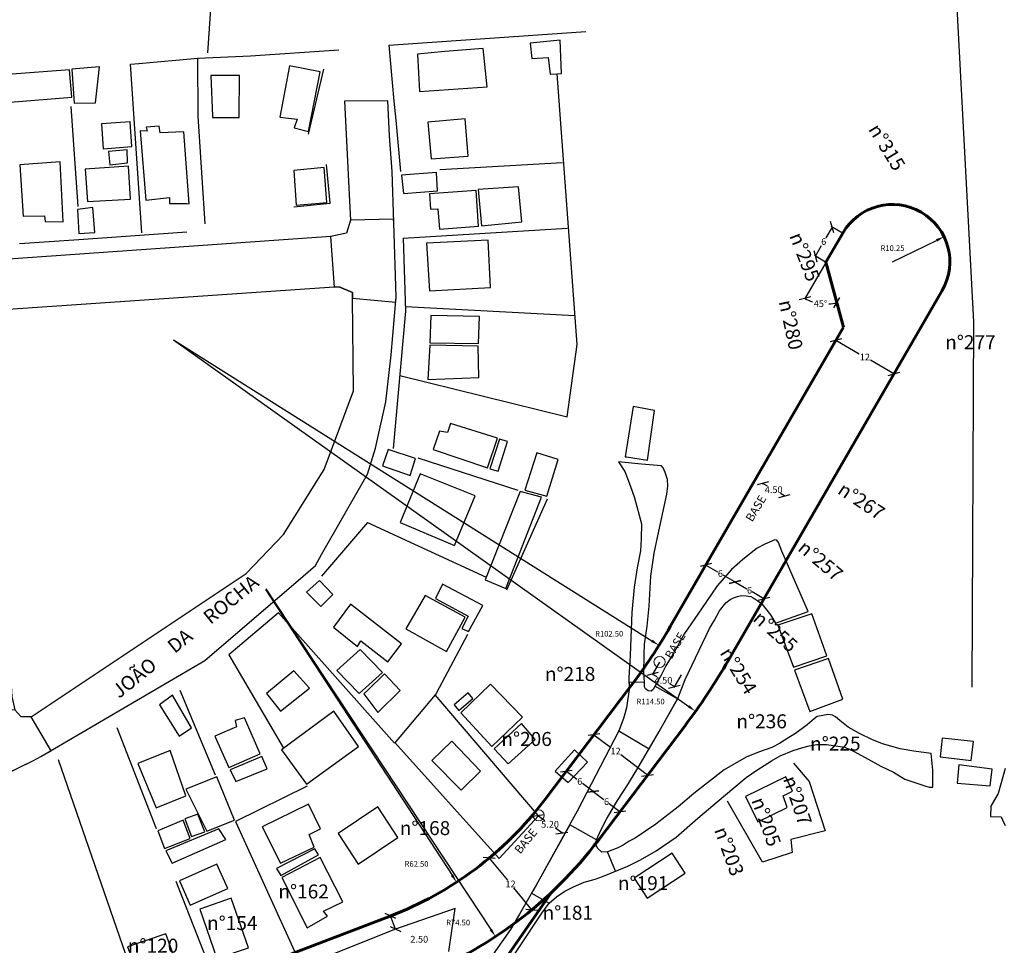
# Model space of a CAD drawing. Units: millimetres. Extents: x 185290 to 187948, y 1671167 to 1674333.
# Drawn here: x 185738 to 185914, y 1672855 to 1673020 of the extents above; entities that cross this region are included whole.
import ezdxf
from ezdxf.enums import TextEntityAlignment as Align

# ---------------------------------------------------------------- set-up
doc = ezdxf.new("R2010")
doc.units = ezdxf.units.MM
doc.header["$PDMODE"] = 2
doc.header["$PDSIZE"] = 4
doc.layers.get('Defpoints').update_dxf_attribs({"linetype": 'CONTINUOUS'})
doc.layers.add('Linhas de Cota', color=7, linetype='CONTINUOUS', lineweight=5)
doc.layers.add('Traçado_Viário', color=7, linetype='CONTINUOUS', lineweight=60)
for name, color, linetype in [('T-TEXTP', 7, 'CONTINUOUS'), ('V-CRUZAMENTO', 1, 'CONTINUOUS'), ('V-EDIFICACAO', 61, 'CONTINUOUS'), ('V-LOTE', 1, 'CONTINUOUS'), ('V-NOME_DOS_LOGRADOUROS', 7, 'CONTINUOUS'), ('V-QUADRA', 2, 'CONTINUOUS'), ('V-TESTADA', 210, 'CONTINUOUS')]:
    doc.layers.add(name, color=color, linetype=linetype)
doc.styles.get("Standard").update_dxf_attribs({"font": 'romans.shx'})
doc.styles.add('STANDART', font='ROMANT.SHX')
doc.dimstyles.get("Standard").update_dxf_attribs({"dimtxt": 0.18, "dimasz": 0.18, "dimexe": 0.18, "dimexo": 0.0625, "dimgap": 0.09, "dimtad": 0, "dimtih": 1, "dimtoh": 1, "dimdec": 3, "dimzin": 0, "dimdsep": 46, "dimtxsty": 'STANDART', "dimcen": 0.09, "dimaunit": 1, "dimadec": 0, "dimazin": 0, "dimtfac": 1, "dimtdec": 3, "dimtofl": 0, "dimtmove": 2, "dimatfit": 3, "dimfxl": 0, "dimtolj": 1, "dimtzin": 0, "dimarcsym": 0})

# ---------------------------------------------------------------- blocks, each defined once
blk = doc.blocks.new('_Oblique')
at = {"layer": 'T-TEXTP', "color": 0, "lineweight": -2}
blk.add_line((-0.5, -0.5), (0.5, 0.5), dxfattribs=at)
blk = doc.blocks.new('*D59')
at = {"layer": 'Defpoints', "color": 0}
for p in [(185804.54, 1672860.04), (185804.85, 1672860.16), (185805.75, 1672857.82)]:
    blk.add_point(p, dxfattribs=at)
at = {"layer": 'Linhas de Cota', "color": 0, "lineweight": -2}
for p, q in [((185804.8, 1672860.14), (185804.37, 1672859.97)), ((185805.43, 1672857.7), (185804.54, 1672860.04)), ((185805.69, 1672857.8), (185805.26, 1672857.64))]:
    blk.add_line(p, q, dxfattribs=at)
at = {"layer": 'Linhas de Cota', "color": 0, "lineweight": -2, "xscale": 1.5, "yscale": 1.5, "zscale": 1.5}
for p, rotation in [((185804.54, 1672860.04), 110.8917487505189), ((185805.43, 1672857.7), 290.8917487505188)]:
    blk.add_blockref('_Oblique', p, dxfattribs=dict(at, rotation=rotation))
at = {"layer": 'Linhas de Cota', "color": 0, "insert": (185809.68, 1672855.87), "char_height": 1.2, "attachment_point": 5, "style": 'STANDART'}
blk.add_mtext('\\A1;2.50', dxfattribs=at)
blk = doc.blocks.new('*D62')
at = {"layer": 'Defpoints', "color": 0}
for p in [(185852.61, 1672905.44), (185856.51, 1672903.18), (185855.26, 1672901.03)]:
    blk.add_point(p, dxfattribs=at)
at = {"layer": 'Linhas de Cota', "color": 0, "lineweight": -2}
for p, q in [((185852.58, 1672905.38), (185851.27, 1672903.12)), ((185851.36, 1672903.28), (185852.12, 1672902.84)), ((185856.48, 1672903.13), (185855.17, 1672900.87)), ((185855.26, 1672901.03), (185854.51, 1672901.46))]:
    blk.add_line(p, q, dxfattribs=at)
at = {"layer": 'Linhas de Cota', "color": 0, "lineweight": -2, "xscale": 1.5, "yscale": 1.5, "zscale": 1.5}
for p, rotation in [((185851.36, 1672903.28), 149.9822007543633), ((185855.26, 1672901.03), 329.9822007543633)]:
    blk.add_blockref('_Oblique', p, dxfattribs=dict(at, rotation=rotation))
at = {"layer": 'Linhas de Cota', "color": 0, "insert": (185853.31, 1672902.15), "char_height": 1.2, "attachment_point": 5, "style": 'STANDART'}
blk.add_mtext('\\A1;4.50', dxfattribs=at)
blk = doc.blocks.new('*D63')
at = {"layer": 'Defpoints', "color": 0}
for p in [(185830.96, 1672877.96), (185835.15, 1672874.88), (185835.15, 1672874.88)]:
    blk.add_point(p, dxfattribs=at)
at = {"layer": 'Linhas de Cota', "color": 0, "lineweight": -2}
for p, q in [((185830.96, 1672877.96), (185832.11, 1672877.11)), ((185831, 1672878.01), (185831.07, 1672878.1)), ((185835.15, 1672874.88), (185834, 1672875.73)), ((185835.19, 1672874.93), (185835.26, 1672875.03))]:
    blk.add_line(p, q, dxfattribs=at)
at = {"layer": 'Linhas de Cota', "color": 0, "lineweight": -2, "xscale": 1.5, "yscale": 1.5, "zscale": 1.5}
for p, rotation in [((185830.96, 1672877.96), 143.7492062262998), ((185835.15, 1672874.88), 323.7492062262998)]:
    blk.add_blockref('_Oblique', p, dxfattribs=dict(at, rotation=rotation))
at = {"layer": 'Linhas de Cota', "color": 0, "insert": (185833.05, 1672876.42), "char_height": 1.2, "attachment_point": 5, "style": 'STANDART'}
blk.add_mtext('\\A1;5.20', dxfattribs=at)
blk = doc.blocks.new('*D64')
at = {"layer": 'Defpoints', "color": 0}
for p in [(185871.1, 1672937.43), (185874.95, 1672935.11), (185874.99, 1672935.18)]:
    blk.add_point(p, dxfattribs=at)
at = {"layer": 'Linhas de Cota', "color": 0, "lineweight": -2}
for p, q in [((185871.07, 1672937.38), (185870.96, 1672937.2)), ((185871.05, 1672937.36), (185871.81, 1672936.92)), ((185874.95, 1672935.11), (185874.2, 1672935.54)), ((185874.96, 1672935.13), (185874.86, 1672934.95))]:
    blk.add_line(p, q, dxfattribs=at)
at = {"layer": 'Linhas de Cota', "color": 0, "lineweight": -2, "xscale": 1.5, "yscale": 1.5, "zscale": 1.5}
for p, rotation in [((185871.05, 1672937.36), 149.9822007565309), ((185874.95, 1672935.11), 329.982200756531)]:
    blk.add_blockref('_Oblique', p, dxfattribs=dict(at, rotation=rotation))
at = {"layer": 'Linhas de Cota', "color": 0, "insert": (185873, 1672936.23), "char_height": 1.2, "attachment_point": 5, "style": 'STANDART'}
blk.add_mtext('\\A1;4.50', dxfattribs=at)
blk = doc.blocks.new('*D65')
at = {"layer": 'Defpoints', "color": 0}
for p in [(185782.18, 1672918.4), (185816.35, 1672866.07)]:
    blk.add_point(p, dxfattribs=at)
at = {"layer": 'Linhas de Cota', "color": 0, "lineweight": -2}
blk.add_line((185782.18, 1672918.4), (185815.53, 1672867.33), dxfattribs=at)
at = {"layer": 'Linhas de Cota', "color": 0}
blk.add_solid([(185815.74, 1672867.46), (185815.32, 1672867.19), (185816.35, 1672866.07)], dxfattribs=at)
at = {"layer": 'Linhas de Cota', "color": 0, "insert": (185809.2, 1672869.33), "char_height": 1, "attachment_point": 5, "style": 'STANDART'}
blk.add_mtext('\\A1;R62.50', dxfattribs=at)
blk = doc.blocks.new('*D66')
at = {"layer": 'Defpoints', "color": 0}
for p in [(185782.27, 1672918.53), (185823.3, 1672856.34)]:
    blk.add_point(p, dxfattribs=at)
at = {"layer": 'Linhas de Cota', "color": 0, "lineweight": -2}
blk.add_line((185782.27, 1672918.53), (185822.48, 1672857.59), dxfattribs=at)
at = {"layer": 'Linhas de Cota', "color": 0}
blk.add_solid([(185822.68, 1672857.73), (185822.27, 1672857.46), (185823.3, 1672856.34)], dxfattribs=at)
at = {"layer": 'Linhas de Cota', "color": 0, "insert": (185816.63, 1672858.85), "char_height": 1, "attachment_point": 5, "style": 'STANDART'}
blk.add_mtext('\\A1;R74.50', dxfattribs=at)
blk = doc.blocks.new('*D67')
at = {"layer": 'Defpoints', "color": 0}
for p in [(185765.78, 1672963.03), (185852.51, 1672908.41)]:
    blk.add_point(p, dxfattribs=at)
at = {"layer": 'Linhas de Cota', "color": 0, "lineweight": -2}
blk.add_line((185765.78, 1672963.03), (185851.24, 1672909.21), dxfattribs=at)
at = {"layer": 'Linhas de Cota', "color": 0}
blk.add_solid([(185851.37, 1672909.42), (185851.11, 1672909), (185852.51, 1672908.41)], dxfattribs=at)
at = {"layer": 'Linhas de Cota', "color": 0, "insert": (185843.61, 1672910.49), "char_height": 1, "attachment_point": 5, "style": 'STANDART'}
blk.add_mtext('\\A1;R102.50', dxfattribs=at)
blk = doc.blocks.new('*D68')
at = {"layer": 'Defpoints', "color": 0}
for p in [(185765.78, 1672963.03), (185859.05, 1672896.62)]:
    blk.add_point(p, dxfattribs=at)
at = {"layer": 'Linhas de Cota', "color": 0, "lineweight": -2}
blk.add_line((185765.78, 1672963.03), (185857.83, 1672897.49), dxfattribs=at)
at = {"layer": 'Linhas de Cota', "color": 0}
blk.add_solid([(185857.97, 1672897.69), (185857.68, 1672897.29), (185859.05, 1672896.62)], dxfattribs=at)
at = {"layer": 'Linhas de Cota', "color": 0, "insert": (185851.01, 1672898.36), "char_height": 1, "attachment_point": 5, "style": 'STANDART'}
blk.add_mtext('\\A1;R114.50', dxfattribs=at)
blk = doc.blocks.new('*D69')
at = {"layer": 'Defpoints', "color": 0}
for p in [(185860.88, 1672922.75), (185866.08, 1672919.75), (185866.08, 1672919.75)]:
    blk.add_point(p, dxfattribs=at)
at = {"layer": 'Linhas de Cota', "color": 0, "lineweight": -2}
for p, q in [((185860.85, 1672922.7), (185860.79, 1672922.6)), ((185860.88, 1672922.75), (185862.99, 1672921.54)), ((185866.08, 1672919.75), (185863.97, 1672920.97)), ((185866.05, 1672919.7), (185865.99, 1672919.6))]:
    blk.add_line(p, q, dxfattribs=at)
at = {"layer": 'Linhas de Cota', "color": 0, "lineweight": -2, "xscale": 1.5, "yscale": 1.5, "zscale": 1.5}
for p, rotation in [((185860.88, 1672922.75), 149.9822007559177), ((185866.08, 1672919.75), 329.9822007559177)]:
    blk.add_blockref('_Oblique', p, dxfattribs=dict(at, rotation=rotation))
at = {"layer": 'Linhas de Cota', "color": 0, "insert": (185863.48, 1672921.25), "char_height": 1.2, "attachment_point": 5, "style": 'STANDART'}
blk.add_mtext('\\A1;6', dxfattribs=at)
blk = doc.blocks.new('*D70')
at = {"layer": 'Defpoints', "color": 0}
for p in [(185866.08, 1672919.75), (185871.27, 1672916.75), (185871.27, 1672916.75)]:
    blk.add_point(p, dxfattribs=at)
at = {"layer": 'Linhas de Cota', "color": 0, "lineweight": -2}
for p, q in [((185866.05, 1672919.7), (185865.99, 1672919.6)), ((185866.08, 1672919.75), (185868.19, 1672918.54)), ((185871.27, 1672916.75), (185869.17, 1672917.97)), ((185871.24, 1672916.7), (185871.18, 1672916.6))]:
    blk.add_line(p, q, dxfattribs=at)
at = {"layer": 'Linhas de Cota', "color": 0, "lineweight": -2, "xscale": 1.5, "yscale": 1.5, "zscale": 1.5}
for p, rotation in [((185866.08, 1672919.75), 149.9822007553402), ((185871.27, 1672916.75), 329.9822007553402)]:
    blk.add_blockref('_Oblique', p, dxfattribs=dict(at, rotation=rotation))
at = {"layer": 'Linhas de Cota', "color": 0, "insert": (185868.68, 1672918.25), "char_height": 1.2, "attachment_point": 5, "style": 'STANDART'}
blk.add_mtext('\\A1;6', dxfattribs=at)
blk = doc.blocks.new('*D71')
at = {"layer": 'Defpoints', "color": 0}
for p in [(185885.22, 1672964.88), (185895.61, 1672958.88), (185894.49, 1672956.94)]:
    blk.add_point(p, dxfattribs=at)
at = {"layer": 'Linhas de Cota', "color": 0, "lineweight": -2}
for p, q in [((185885.19, 1672964.83), (185884.01, 1672962.79)), ((185884.1, 1672962.94), (185888.3, 1672960.52)), ((185894.49, 1672956.94), (185890.3, 1672959.36)), ((185895.58, 1672958.83), (185894.4, 1672956.78))]:
    blk.add_line(p, q, dxfattribs=at)
at = {"layer": 'Linhas de Cota', "color": 0, "lineweight": -2, "xscale": 1.5, "yscale": 1.5, "zscale": 1.5}
for p, rotation in [((185884.1, 1672962.94), 149.9822007573136), ((185894.49, 1672956.94), 329.9822007573135)]:
    blk.add_blockref('_Oblique', p, dxfattribs=dict(at, rotation=rotation))
at = {"layer": 'Linhas de Cota', "color": 0, "insert": (185889.3, 1672959.94), "char_height": 1.2, "attachment_point": 5, "style": 'STANDART'}
blk.add_mtext('\\A1;12', dxfattribs=at)
blk = doc.blocks.new('*D72')
at = {"layer": 'Defpoints', "color": 0}
for p in [(185835.96, 1672885.9), (185840.74, 1672882.28), (185840.74, 1672882.28)]:
    blk.add_point(p, dxfattribs=at)
at = {"layer": 'Linhas de Cota', "color": 0, "lineweight": -2}
for p, q in [((185835.92, 1672885.85), (185835.85, 1672885.76)), ((185835.96, 1672885.9), (185837.86, 1672884.46)), ((185840.74, 1672882.28), (185838.84, 1672883.72)), ((185840.71, 1672882.23), (185840.63, 1672882.14))]:
    blk.add_line(p, q, dxfattribs=at)
at = {"layer": 'Linhas de Cota', "color": 0, "lineweight": -2, "xscale": 1.5, "yscale": 1.5, "zscale": 1.5}
for p, rotation in [((185835.96, 1672885.9), 142.9040005981196), ((185840.74, 1672882.28), 322.9040005981195)]:
    blk.add_blockref('_Oblique', p, dxfattribs=dict(at, rotation=rotation))
at = {"layer": 'Linhas de Cota', "color": 0, "insert": (185838.35, 1672884.09), "char_height": 1.2, "attachment_point": 5, "style": 'STANDART'}
blk.add_mtext('\\A1;6', dxfattribs=at)
blk = doc.blocks.new('*D73')
at = {"layer": 'Defpoints', "color": 0}
for p in [(185840.74, 1672882.28), (185845.53, 1672878.66), (185845.53, 1672878.66)]:
    blk.add_point(p, dxfattribs=at)
at = {"layer": 'Linhas de Cota', "color": 0, "lineweight": -2}
for p, q in [((185840.74, 1672882.28), (185842.65, 1672880.84)), ((185840.78, 1672882.33), (185840.85, 1672882.42)), ((185845.53, 1672878.66), (185843.63, 1672880.1)), ((185845.57, 1672878.71), (185845.64, 1672878.81))]:
    blk.add_line(p, q, dxfattribs=at)
at = {"layer": 'Linhas de Cota', "color": 0, "lineweight": -2, "xscale": 1.5, "yscale": 1.5, "zscale": 1.5}
for p, rotation in [((185840.74, 1672882.28), 142.9040006011635), ((185845.53, 1672878.66), 322.9040006011635)]:
    blk.add_blockref('_Oblique', p, dxfattribs=dict(at, rotation=rotation))
at = {"layer": 'Linhas de Cota', "color": 0, "insert": (185843.14, 1672880.47), "char_height": 1.2, "attachment_point": 5, "style": 'STANDART'}
blk.add_mtext('\\A1;6', dxfattribs=at)
blk = doc.blocks.new('*D74')
at = {"layer": 'Defpoints', "color": 0}
for p in [(185822.04, 1672870.27), (185829.65, 1672861.03), (185829.79, 1672861.15)]:
    blk.add_point(p, dxfattribs=at)
at = {"layer": 'Linhas de Cota', "color": 0, "lineweight": -2}
for p, q in [((185822.09, 1672870.31), (185822.32, 1672870.49)), ((185822.18, 1672870.38), (185825.42, 1672866.45)), ((185829.79, 1672861.15), (185826.55, 1672865.07)), ((185829.7, 1672861.07), (185829.93, 1672861.26))]:
    blk.add_line(p, q, dxfattribs=at)
at = {"layer": 'Linhas de Cota', "color": 0, "lineweight": -2, "xscale": 1.5, "yscale": 1.5, "zscale": 1.5}
for p, rotation in [((185822.18, 1672870.38), 129.4944711383068), ((185829.79, 1672861.15), 309.4944711383068)]:
    blk.add_blockref('_Oblique', p, dxfattribs=dict(at, rotation=rotation))
at = {"layer": 'Linhas de Cota', "color": 0, "insert": (185825.99, 1672865.76), "char_height": 1.2, "attachment_point": 5, "style": 'STANDART'}
blk.add_mtext('\\A1;12', dxfattribs=at)
blk = doc.blocks.new('*D75')
at = {"layer": 'Defpoints', "color": 0}
for p in [(185840.89, 1672892.43), (185850.46, 1672885.19), (185850.46, 1672885.19)]:
    blk.add_point(p, dxfattribs=at)
at = {"layer": 'Linhas de Cota', "color": 0, "lineweight": -2}
for p, q in [((185840.89, 1672892.43), (185843.85, 1672890.19)), ((185840.93, 1672892.48), (185841, 1672892.57)), ((185850.46, 1672885.19), (185845.67, 1672888.81)), ((185850.5, 1672885.24), (185850.57, 1672885.33))]:
    blk.add_line(p, q, dxfattribs=at)
at = {"layer": 'Linhas de Cota', "color": 0, "lineweight": -2, "xscale": 1.5, "yscale": 1.5, "zscale": 1.5}
for p, rotation in [((185840.89, 1672892.43), 142.9040005989224), ((185850.46, 1672885.19), 322.9040005989224)]:
    blk.add_blockref('_Oblique', p, dxfattribs=dict(at, rotation=rotation))
at = {"layer": 'Linhas de Cota', "color": 0, "insert": (185844.76, 1672889.5), "char_height": 1.2, "attachment_point": 5, "style": 'STANDART'}
blk.add_mtext('\\A1;12', dxfattribs=at)
blk = doc.blocks.new('*D76')
at = {"layer": 'Defpoints', "color": 0}
for p in [(185885.35, 1672982.09), (185882.35, 1672976.89), (185882.35, 1672976.89), (185880.41, 1672969.68), (185885.45, 1672965.28)]:
    blk.add_point(p, dxfattribs=at)
at = {"layer": 'Linhas de Cota', "color": 0, "lineweight": -2}
blk.add_line((185882.32, 1672976.84), (185878.52, 1672970.27), dxfattribs=at)
for start, end in [(239.9822, 250.9371), (273.7233, 284.9822)]:
    blk.add_arc((185882.35, 1672976.89), 7.46, start, end, dxfattribs=at)
at = {"layer": 'Linhas de Cota', "color": 0, "lineweight": -2, "xscale": 1.5, "yscale": 1.5, "zscale": 1.5}
for p, rotation in [((185878.61, 1672970.43), 149.9822007573227), ((185884.28, 1672969.68), 14.98220075854394)]:
    blk.add_blockref('_Oblique', p, dxfattribs=dict(at, rotation=rotation))
at = {"layer": 'Linhas de Cota', "color": 0, "insert": (185881.37, 1672969.49), "char_height": 1.2, "attachment_point": 5, "style": 'STANDART'}
blk.add_mtext('\\A1;45°', dxfattribs=at)
blk = doc.blocks.new('*D77')
at = {"layer": 'Defpoints', "color": 0}
for p in [(185903.44, 1672981.45), (185894.22, 1672976.96)]:
    blk.add_point(p, dxfattribs=at)
at = {"layer": 'Linhas de Cota', "color": 0, "lineweight": -2}
blk.add_line((185894.22, 1672976.96), (185902.09, 1672980.8), dxfattribs=at)
at = {"layer": 'Linhas de Cota', "color": 0}
blk.add_solid([(185901.98, 1672981.02), (185902.2, 1672980.57), (185903.44, 1672981.45)], dxfattribs=at)
at = {"layer": 'Linhas de Cota', "color": 0, "insert": (185894.23, 1672979.41), "char_height": 1, "attachment_point": 5, "style": 'STANDART'}
blk.add_mtext('\\A1;R10.25', dxfattribs=at)
blk = doc.blocks.new('*D78')
at = {"layer": 'Defpoints', "color": 0}
for p in [(185883.45, 1672983.18), (185885.35, 1672982.09), (185882.35, 1672976.89)]:
    blk.add_point(p, dxfattribs=at)
at = {"layer": 'Linhas de Cota', "color": 0, "lineweight": -2}
for p, q in [((185883.45, 1672983.18), (185882.35, 1672981.28)), ((185885.29, 1672982.12), (185883.3, 1672983.27)), ((185880.45, 1672977.99), (185881.55, 1672979.9)), ((185882.29, 1672976.92), (185880.29, 1672978.08))]:
    blk.add_line(p, q, dxfattribs=at)
at = {"layer": 'Linhas de Cota', "color": 0, "lineweight": -2, "xscale": 1.5, "yscale": 1.5, "zscale": 1.5}
for p, rotation in [((185883.45, 1672983.18), 59.98220075722794), ((185880.45, 1672977.99), 239.982200757228)]:
    blk.add_blockref('_Oblique', p, dxfattribs=dict(at, rotation=rotation))
at = {"layer": 'Linhas de Cota', "color": 0, "insert": (185881.95, 1672980.59), "char_height": 1.2, "attachment_point": 5, "style": 'STANDART'}
blk.add_mtext('\\A1;6', dxfattribs=at)

msp = doc.modelspace()

# ---------------------------------------------------------------- linework, layer by layer
at = {"layer": 'Linhas de Cota', "ltscale": 0.75}
for centre in [(185852.61, 1672905.435), (185831.009, 1672878.023)]:
    msp.add_circle(centre, 1, dxfattribs=at)
at = {"layer": 'Traçado_Viário'}
msp.add_line((185882.347, 1672976.893), (185885.348, 1672982.088), dxfattribs=at)
at = {"layer": 'Traçado_Viário', "ltscale": 0.75}
for p, q in [((185885.454, 1672965.281), (185882.347, 1672976.893)), ((185903.099, 1672971.832), (185864.918, 1672905.75)), ((185885.454, 1672965.281), (185854.528, 1672911.753)), ((185832.028, 1672880.703), (185847.533, 1672901.207)), ((185841.694, 1672873.59), (185857.104, 1672893.969)), ((185815.475, 1672838.61), (185833.239, 1672864.189)), ((185638.804, 1672796.777), (185804.464, 1672860.009))]:
    msp.add_line(p, q, dxfattribs=at)
for centre, radius, start, end in [((185894.224, 1672976.96), 10.25, 329.9822, 149.9822), ((185765.776, 1672963.03), 102.5, 322.904, 329.9822), ((185765.776, 1672963.03), 114.5, 322.904, 329.9822), ((185782.176, 1672918.4), 62.5, 290.89175, 322.904), ((185782.271, 1672918.525), 74.5, 290.94791, 322.904)]:
    msp.add_arc(centre, radius, start, end, dxfattribs=at)
at = {"layer": 'V-CRUZAMENTO'}
for points in [[(185805.126, 1672983.933), (185805.105, 1672984.621), (185797.365, 1672984.386), (185796.701, 1672982.117), (185793.842, 1672981.471), (185794.47, 1672972.46), (185795.34, 1672972.52), (185797.76, 1672971.5), (185797.77, 1672970.45), (185805.491, 1672969.785), (185805.568, 1672970.68)], [(185855.827, 1672898.823), (185851.783, 1672901.127), (185851.444, 1672900.528), (185851.126, 1672900.211), (185850.579, 1672900.269), (185850.117, 1672900.614), (185849.95, 1672901.01), (185849.916, 1672901.853), (185847.164, 1672901.776), (185847.2, 1672900.533), (185846.679, 1672897.235), (185846.188, 1672895.334), (185845.33, 1672893.11), (185850.75, 1672889.882), (185851.26, 1672890.738), (185852.517, 1672893.012)], [(185740.364, 1672895.6), (185738.501, 1672895.668), (185737.416, 1672896.872), (185729.682, 1672896.349), (185729.85, 1672893.87), (185729.67, 1672893.3), (185728.92, 1672890.9), (185728.051, 1672889.879), (185731.317, 1672883.218), (185740.757, 1672887.847), (185742.086, 1672888.511), (185743.901, 1672889.576)], [(185843.322, 1672871.476), (185842.32, 1672871.43), (185841.584, 1672872.063), (185841.2, 1672872.73), (185841.346, 1672873.666), (185836.561, 1672876.324), (185830.56, 1672865.52), (185829.757, 1672864.117), (185832.909, 1672862.312), (185834.222, 1672863.451), (185835.663, 1672864.469), (185837.243, 1672865.241), (185839.15, 1672866.06), (185841.082, 1672866.586), (185842.417, 1672867.113), (185844.033, 1672867.745), (185844.721, 1672868.023)]]:
    msp.add_lwpolyline(points, close=True, dxfattribs=at)
at = {"layer": 'V-EDIFICACAO'}
for points in [[(185834.31, 1673010.58), (185835.1, 1673010.61), (185834.85, 1673016.58), (185829.47, 1673016.07), (185829.81, 1673013.34), (185832.71, 1673013.51), (185833.05, 1673010.53), (185834.31, 1673010.58)], [(185809.34, 1673014.11), (185809.711, 1673007.397), (185821.8, 1673008.22), (185821.11, 1673015.13), (185814.26, 1673014.54), (185809.34, 1673014.11)], [(185747.6, 1673011.38), (185748.02, 1673005.32), (185751.86, 1673005.41), (185752.54, 1673011.81), (185747.6, 1673011.38)], [(185786.49, 1673011.98), (185784.78, 1673002.85), (185787.859, 1673002.496), (185787.332, 1673000.916), (185789.9, 1673000.29), (185791.95, 1673010.95), (185786.49, 1673011.98)], [(185736.17, 1673010.44), (185736.59, 1673005.49), (185747.6, 1673006.43), (185747.17, 1673011.29), (185736.17, 1673010.44)], [(185777.581, 1673010.262), (185772.442, 1673010.262), (185772.76, 1673003), (185772.76, 1673002.77), (185777.53, 1673002.77), (185777.53, 1673003), (185777.581, 1673010.262)], [(185752.88, 1673001.66), (185753.22, 1672997.14), (185758.34, 1672997.56), (185758, 1673002), (185752.88, 1673001.66)], [(185768.16, 1672987.37), (185768.58, 1672987.33), (185767.64, 1673000.21), (185763.37, 1673000.04), (185763.2, 1673001.23), (185760.9, 1673001.06), (185761.057, 1673000.336), (185759.792, 1673000.39), (185760.82, 1672988.01), (185765.083, 1672988.44), (185765.048, 1672987.378), (185768.16, 1672987.37)], [(185811.22, 1673001.91), (185811.82, 1672995.35), (185818.39, 1672995.86), (185817.87, 1673002.51), (185811.22, 1673001.91)], [(185754.16, 1672996.71), (185754.42, 1672994.32), (185757.57, 1672994.66), (185757.49, 1672996.97), (185754.16, 1672996.71)], [(185738.3, 1672994.32), (185738.9, 1672985.11), (185742.746, 1672985.207), (185742.832, 1672984.181), (185746.06, 1672984.09), (185745.55, 1672994.83), (185738.3, 1672994.32)], [(185749.98, 1672993.55), (185750.41, 1672987.75), (185758.09, 1672988.18), (185757.74, 1672994.07), (185749.98, 1672993.55)], [(185787.25, 1672993.3), (185787.68, 1672987.07), (185793.14, 1672987.58), (185792.71, 1672993.81), (185787.25, 1672993.3)], [(185806.53, 1672992.45), (185806.87, 1672989.2), (185812.93, 1672989.63), (185812.76, 1672992.96), (185806.53, 1672992.45)], [(185811.48, 1672989.12), (185811.691, 1672986.388), (185813.006, 1672986.442), (185813.27, 1672982.81), (185820.26, 1672983.32), (185819.83, 1672989.72), (185811.48, 1672989.12)], [(185820.18, 1672989.89), (185820.77, 1672983.4), (185828.02, 1672984.09), (185827.43, 1672990.4), (185820.18, 1672989.89)], [(185748.62, 1672986.3), (185748.87, 1672982.04), (185751.69, 1672982.21), (185751.35, 1672986.65), (185748.62, 1672986.3)], [(185810.96, 1672980.33), (185811.48, 1672971.81), (185822.39, 1672972.4), (185821.97, 1672980.85), (185810.96, 1672980.33)], [(185811.73, 1672967.37), (185811.56, 1672962.51), (185820.26, 1672962.34), (185820.43, 1672967.2), (185811.73, 1672967.37)], [(185811.56, 1672962.08), (185811.22, 1672955.94), (185820.35, 1672956.28), (185820.18, 1672961.91), (185811.56, 1672962.08)], [(185846.73, 1672942.08), (185850.45, 1672941.53), (185851.73, 1672950.4), (185847.9, 1672951.08), (185846.45, 1672942.12), (185846.73, 1672942.08)], [(185815.272, 1672948.042), (185814.745, 1672946.463), (185813.269, 1672946.674), (185812.16, 1672943.4), (185821.88, 1672940.16), (185823.67, 1672945.45), (185815.272, 1672948.042)], [(185822.31, 1672939.99), (185823.76, 1672939.57), (185825.46, 1672944.85), (185824.01, 1672945.28), (185822.31, 1672939.99)], [(185804.14, 1672943.4), (185803.12, 1672940.5), (185808.07, 1672938.8), (185809, 1672941.78), (185804.14, 1672943.4)], [(185830.67, 1672942.81), (185828.53, 1672936.15), (185832.46, 1672935.05), (185834.5, 1672941.61), (185830.67, 1672942.81)], [(185809.86, 1672939.05), (185806.27, 1672930.35), (185816, 1672926.26), (185819.66, 1672935.13), (185809.86, 1672939.05)], [(185821.46, 1672920.12), (185825.12, 1672918.58), (185831.52, 1672934.88), (185827.68, 1672935.9), (185821.46, 1672920.12)], [(185791.86, 1672920.03), (185789.56, 1672917.9), (185792.12, 1672915.34), (185794.25, 1672917.48), (185791.86, 1672920.03)], [(185813.86, 1672919.35), (185812.59, 1672916.79), (185818.39, 1672913.64), (185817.28, 1672911.42), (185818.47, 1672910.91), (185821.03, 1672915.51), (185813.86, 1672919.35)], [(185810.71, 1672917.31), (185807.3, 1672911.34), (185814.55, 1672907.33), (185817.87, 1672913.47), (185810.71, 1672917.31)], [(185797.4, 1672915.77), (185794.33, 1672911.68), (185798.621, 1672908.177), (185799.244, 1672909.199), (185804.06, 1672905.45), (185806.53, 1672908.69), (185797.4, 1672915.77)], [(185873.74, 1672912.02), (185876.55, 1672904.51), (185882.52, 1672906.56), (185879.79, 1672914.06), (185873.74, 1672912.02)], [(185799.11, 1672907.67), (185794.93, 1672903.92), (185798.947, 1672899.772), (185798.947, 1672899.772), (185798.947, 1672899.772), (185803.12, 1672903.57), (185799.11, 1672907.67)], [(185876.72, 1672904), (185879.45, 1672896.58), (185885.34, 1672898.8), (185882.78, 1672906.05), (185876.72, 1672904)], [(185787.25, 1672903.83), (185782.39, 1672899.82), (185784.87, 1672896.67), (185790.07, 1672900.76), (185787.25, 1672903.83)], [(185800.47, 1672900.42), (185800.47, 1672900.42), (185799.79, 1672899.74), (185802.27, 1672896.41), (185806.27, 1672900.33), (185803.46, 1672903.32), (185800.47, 1672900.42)], [(185822.39, 1672901.44), (185817.11, 1672896.32), (185822.65, 1672890.35), (185828.11, 1672895.56), (185822.39, 1672901.44)], [(185765.59, 1672899.48), (185763.29, 1672897.77), (185766.79, 1672892.15), (185769, 1672893.68), (185765.59, 1672899.48)], [(185815.91, 1672897.77), (185816.76, 1672896.75), (185819.24, 1672898.88), (185818.39, 1672899.91), (185815.91, 1672897.77)], [(185785.04, 1672889.76), (185789.56, 1672883.62), (185798.85, 1672890.35), (185794.42, 1672896.67), (185785.04, 1672889.76)], [(185776.76, 1672894.96), (185777.02, 1672893.85), (185773.18, 1672892.15), (185775.66, 1672886.6), (185781.28, 1672888.99), (185778.47, 1672895.47), (185776.76, 1672894.96)], [(185823.08, 1672889.93), (185825.55, 1672887.2), (185830.41, 1672891.55), (185827.94, 1672894.45), (185823.08, 1672889.93)], [(185811.9, 1672887.8), (185817.19, 1672882.51), (185820.6, 1672885.92), (185815.49, 1672891.29), (185811.9, 1672887.8)], [(185903.08, 1672891.8), (185902.74, 1672888.48), (185908.28, 1672887.8), (185908.71, 1672891.21), (185903.08, 1672891.8)], [(185765.16, 1672889.59), (185759.37, 1672887.28), (185762.69, 1672879.35), (185767.98, 1672881.48), (185765.16, 1672889.59)], [(185775.91, 1672886.18), (185776.93, 1672884.04), (185782.48, 1672886.35), (185781.54, 1672888.56), (185775.91, 1672886.18)], [(185833.99, 1672885.92), (185836.3, 1672883.87), (185839.71, 1672887.54), (185837.4, 1672889.76), (185833.99, 1672885.92)], [(185906.06, 1672887.03), (185905.81, 1672883.79), (185911.69, 1672883.28), (185912.03, 1672886.26), (185906.06, 1672887.03)], [(185767.98, 1672882.68), (185771.73, 1672875.17), (185776.68, 1672877.13), (185773.52, 1672884.9), (185767.98, 1672882.68)], [(185867.94, 1672881.4), (185870.16, 1672876.88), (185875.44, 1672879.44), (185874.68, 1672881.48), (185876.38, 1672882.34), (185875.19, 1672884.9), (185867.94, 1672881.4)], [(185781.63, 1672875.94), (185784.87, 1672869.46), (185790.92, 1672872.36), (185789.98, 1672874.58), (185792.03, 1672875.6), (185789.9, 1672880.03), (185781.63, 1672875.94)], [(185767.81, 1672877.39), (185769, 1672874.23), (185771.39, 1672875.09), (185770.11, 1672878.24), (185767.81, 1672877.39)], [(185795.19, 1672874.75), (185798.77, 1672869.29), (185805.85, 1672874.06), (185802.27, 1672879.52), (185795.19, 1672874.75)], [(185762.95, 1672875.26), (185764.14, 1672872.1), (185768.75, 1672873.89), (185767.47, 1672877.13), (185762.95, 1672875.26)], [(185764.4, 1672871.68), (185765.51, 1672869.46), (185775.14, 1672873.72), (185773.86, 1672875.6), (185764.4, 1672871.68)], [(185784.18, 1672868.52), (185784.95, 1672867.24), (185791.69, 1672870.99), (185791.01, 1672872.02), (185784.18, 1672868.52)], [(185848.07, 1672866.81), (185850.37, 1672863.23), (185857.19, 1672867.67), (185854.89, 1672871.25), (185848.07, 1672866.81)], [(185766.87, 1672866.3), (185768.75, 1672861.95), (185775.48, 1672864.94), (185773.52, 1672869.29), (185766.87, 1672866.3)], [(185793.297, 1672860.012), (185792.573, 1672860.88), (185796.04, 1672862.55), (185791.95, 1672870.48), (185785.12, 1672866.9), (185789.64, 1672857.94), (185793.297, 1672860.012)], [(185776.08, 1672863.23), (185770.45, 1672861.27), (185773.52, 1672852.4), (185779.15, 1672854.36), (185776.08, 1672863.23)], [(185757.57, 1672854.53), (185760.56, 1672846.6), (185767.21, 1672849.07), (185764.4, 1672856.84), (185757.57, 1672854.53)]]:
    msp.add_lwpolyline(points, close=True, dxfattribs=at)
at = {"layer": 'V-LOTE'}
for points in [[(185774.8, 1673125.43), (185774.67, 1673125.37), (185781.32, 1673096.63), (185772.43, 1673023), (185771.827, 1673014.33)], [(185908.48, 1672900.92), (185908.76, 1672966.23), (185903.61, 1673064.02)], [(185804.26, 1673015.71), (185839.46, 1673018.14)], [(185804.26, 1673015.71), (185805.16, 1673005.71), (185805.47, 1673002.29), (185806.3, 1672993.12)], [(185760.1, 1672982.15), (185758.07, 1673012.3), (185759.55, 1673012.4), (185770.147, 1673013.398)], [(185770.147, 1673013.398), (185779.55, 1673013.8), (185795.31, 1673014.89)], [(185771.44, 1672983.74), (185770.2, 1673003), (185770.147, 1673013.398)], [(185806.19, 1672956.65), (185836.09, 1672949.26), (185837.87, 1672962.21), (185834.31, 1673010.58)], [(185748.71, 1672986.85), (185747.49, 1673004.72)], [(185835.26, 1672994.69), (185813.36, 1672993.39)], [(185738.28, 1672980.25), (185748.86, 1672980.98), (185768.16, 1672982.3)], [(185806.82, 1672981.22), (185836.13, 1672983.01)], [(185806.82, 1672981.22), (185807.23, 1672968.14), (185805, 1672943.62)], [(185837.45, 1672967.31), (185807.21, 1672968.9)], [(185827.33, 1672936.07), (185809.46, 1672941.87)], [(185825.35, 1672918.34), (185832.6, 1672934.61)], [(185800.42, 1672930.38), (185792.24, 1672920.78)], [(185800.42, 1672930.38), (185821.64, 1672920.58)], [(185784.53, 1672914.2), (185775.67, 1672906.69)], [(185812.51, 1672899.56), (185805.26, 1672890.94), (185784.53, 1672914.2)], [(185818.27, 1672910.35), (185812.7, 1672899.78), (185812.51, 1672899.56)], [(185775.67, 1672906.69), (185785.42, 1672890.04)], [(185773.27, 1672885.22), (185766.95, 1672900.33)], [(185830.96, 1672877.955), (185812.51, 1672899.56)], [(185755.64, 1672893.75), (185762.66, 1672875.69)], [(185805.33, 1672891.02), (185823.936, 1672870.276)], [(185745.18, 1672887.98), (185761.01, 1672842.15)], [(185876.52, 1672887.35), (185879.33, 1672884.08), (185882.23, 1672875.28), (185876.05, 1672873.69), (185876.33, 1672871.35), (185870.99, 1672869.67), (185864.75, 1672880.58)], [(185789.63, 1672883.21), (185776.84, 1672876.9), (185787.69, 1672853.1)], [(185823.936, 1672870.276), (185830.96, 1672877.955)], [(185766.21, 1672866.25), (185773.59, 1672847.42)]]:
    msp.add_lwpolyline(points, dxfattribs=at)
at = {"layer": 'V-QUADRA'}
for points in [[(185728.904, 1672882.035), (185740.757, 1672887.847), (185742.086, 1672888.511), (185771.359, 1672905.695), (185788.96, 1672920.78), (185791.12, 1672922.7), (185792.24, 1672924.66), (185800.43, 1672938.98), (185801.852, 1672943.628), (185803.68, 1672951.93), (185804.68, 1672960.368), (185805.568, 1672970.68), (185805.126, 1672983.933), (185804.848, 1672993.087), (185804.35, 1672999.508), (185804.067, 1673005.733), (185804.067, 1673005.733), (185796.312, 1673005.677), (185796.867, 1672995.033), (185797.033, 1672991.324), (185797.365, 1672984.386), (185796.701, 1672982.117), (185793.88, 1672981.48), (185733.714, 1672977.287)], [(185794.47, 1672972.46), (185734.47, 1672968.32)], [(185797.77, 1672970.45), (185797.76, 1672971.5), (185795.34, 1672972.52), (185794.47, 1672972.46)], [(185732.77, 1672963.21), (185736.889, 1672899.236), (185737.416, 1672896.872), (185738.501, 1672895.668), (185740.364, 1672895.6), (185778.75, 1672921.26), (185785.45, 1672928.24), (185792.71, 1672939.86), (185797.95, 1672953.91), (185797.77, 1672970.45)], [(185822.993, 1672847.62), (185831.574, 1672860.522), (185832.909, 1672862.312), (185834.222, 1672863.451), (185835.663, 1672864.469), (185837.243, 1672865.241), (185839.15, 1672866.06), (185841.082, 1672866.586), (185842.417, 1672867.113), (185844.033, 1672867.745), (185845.333, 1672868.271), (185846.949, 1672868.938), (185849.226, 1672870.088), (185852.022, 1672871.647), (185855.576, 1672874.116), (185859.466, 1672877.507), (185864.033, 1672881.404), (185868.082, 1672884.761), (185870.006, 1672886.091), (185872.612, 1672887.765), (185874.172, 1672888.632), (185876.474, 1672889.588), (185878.199, 1672890.167), (185879.335, 1672890.454), (185880.726, 1672890.678), (185882.417, 1672890.7), (185885.7, 1672890.21), (185887.411, 1672889.415), (185889.882, 1672888.072), (185892.158, 1672886.794), (185894.399, 1672885.748), (185896.458, 1672884.491), (185898.408, 1672883.82), (185899.991, 1672883.322), (185900.771, 1672883.062), (185901.459, 1672883.066), (185901.43, 1672886.11), (185901.159, 1672889.078), (185898.058, 1672889.481), (185895.587, 1672889.935), (185892.419, 1672890.784), (185890.532, 1672891.566), (185888.322, 1672892.649), (185886.328, 1672893.775), (185884.824, 1672894.947), (185884.074, 1672895.616), (185883.502, 1672895.921), (185882.679, 1672896.029), (185881.508, 1672895.834), (185880.75, 1672895.661), (185880.251, 1672895.293), (185879.007, 1672894.185), (185876.927, 1672892.647), (185875.735, 1672891.911), (185874.044, 1672890.871), (185872.679, 1672890.156), (185870.265, 1672889.307), (185868.098, 1672888.398), (185865.685, 1672887.071), (185864.163, 1672886.16), (185861.197, 1672883.848), (185858.725, 1672881.908), (185855.946, 1672879.562), (185851.976, 1672876.439), (185848.242, 1672873.945), (185847.16, 1672873.38), (185846.118, 1672872.668), (185845.052, 1672872.173), (185844.081, 1672871.801), (185843.322, 1672871.476), (185842.32, 1672871.43), (185841.584, 1672872.063), (185841.2, 1672872.73), (185841.346, 1672873.666), (185842.147, 1672875.377), (185843.145, 1672877.335), (185844.12, 1672879.068), (185845.088, 1672880.668), (185846.746, 1672883.235), (185848.523, 1672886.138), (185850.044, 1672888.696), (185851.26, 1672890.738), (185852.517, 1672893.012), (185855.882, 1672898.92), (185857.183, 1672902.277), (185861.521, 1672911.391), (185862.412, 1672912.912), (185863.344, 1672914.579), (185864.429, 1672915.992), (185865.21, 1672916.598), (185865.836, 1672916.918), (185866.51, 1672917.14), (185867.25, 1672917.297), (185868.074, 1672917.253), (185868.897, 1672917.124), (185869.331, 1672916.929), (185869.629, 1672916.745), (185870.181, 1672916.379), (185870.874, 1672915.816), (185871.806, 1672914.668), (185872.413, 1672913.845), (185873.323, 1672912.351), (185879.149, 1672914.482), (185879.149, 1672914.482), (185879.149, 1672914.482), (185874.449, 1672925.258), (185873.838, 1672926.817), (185873.579, 1672927.192), (185873.23, 1672927.25), (185871.445, 1672926.5), (185870.061, 1672925.78), (185868.995, 1672924.973), (185867.407, 1672923.708), (185865.494, 1672921.971), (185862.927, 1672919.061), (185860.098, 1672914.957), (185857.069, 1672910.513), (185855.224, 1672907.2), (185853.724, 1672904.751), (185852.888, 1672903.08), (185851.444, 1672900.528), (185851.126, 1672900.211), (185850.579, 1672900.269), (185850.117, 1672900.614), (185849.95, 1672901.01), (185849.916, 1672901.853), (185849.829, 1672903.524), (185849.856, 1672906.711), (185849.914, 1672908.613), (185850.375, 1672911.846), (185850.751, 1672915.399), (185851.069, 1672920.793), (185851.646, 1672924.893), (185852.28, 1672927.976), (185853.897, 1672935.455), (185854.099, 1672936.867), (185854.013, 1672938.048), (185853.609, 1672939.316), (185853.263, 1672940.151), (185852.94, 1672940.47), (185849.37, 1672940.82), (185845.3, 1672941.21), (185846.401, 1672939.489), (185847.381, 1672937.011), (185848.16, 1672934.764), (185849.4, 1672930.14), (185849.311, 1672927.453), (185849.225, 1672925.292), (185848.619, 1672922.267), (185848.096, 1672918.8), (185847.66, 1672914.265), (185847.43, 1672908.231), (185847.39, 1672906.59), (185847.142, 1672902.579), (185847.2, 1672900.533), (185846.679, 1672897.235), (185846.188, 1672895.334), (185845.33, 1672893.11), (185837.921, 1672878.773), (185830.56, 1672865.52), (185827.601, 1672860.35), (185825.986, 1672857.642), (185822.893, 1672853.19)], [(185914.37, 1672886.42), (185913.09, 1672881.95), (185911.785, 1672879.637), (185911.734, 1672877.807), (185913.667, 1672877.756), (185913.87, 1672877.197), (185914.379, 1672876.231)], [(185814.95, 1672853.66), (185815.49, 1672857.35), (185816.07, 1672861.38), (185805.263, 1672857.638), (185781.8, 1672848.21)]]:
    msp.add_lwpolyline(points, dxfattribs=at)
at = {"layer": 'V-TESTADA'}
for points in [[(185789.9, 1672999.79), (185792.62, 1673011.39)], [(185787.28, 1672986.79), (185793.74, 1672987.44), (185793.08, 1672994.36)]]:
    msp.add_lwpolyline(points, dxfattribs=at)

# ---------------------------------------------------------------- texts
at = {"layer": 'Linhas de Cota', "char_height": 2.5, "width": 146.74185, "attachment_point": 1}
for s, insert, rotation in [('n°315', (185891.957, 1673001.961), 301.4701), ('n°295', (185878.107, 1672982.512), 291.02473), ('n°280', (185876.339, 1672970.386), 282.31918), ('n°267', (185885.624, 1672937.752), 326.46194), ('n°257', (185878.754, 1672927.402), 319.79007), ('n°255', (185870.772, 1672914.797), 318.60291), ('n°254', (185865.423, 1672908.368), 301.60352), ('n°207', (185877.015, 1672885.336), 288.62117), ('n°205', (185871.335, 1672881.538), 289.81596), ('n°203', (185864.681, 1672876.256), 290.05447)]:
    msp.add_mtext(s, dxfattribs=dict(at, insert=insert, rotation=rotation))
for s, insert in [('n°277', (185903.645, 1672963.85)), ('n°218', (185832.122, 1672904.542)), ('n°236', (185866.342, 1672896.078)), ('n°206', (185824.346, 1672892.922)), ('n°225', (185879.504, 1672892.091)), ('n°168', (185806.2, 1672876.992)), ('n°162', (185784.511, 1672865.661)), ('n°191', (185845.17, 1672867.15)), ('n°181', (185831.711, 1672861.865)), ('n°154', (185771.757, 1672860.02)), ('n°120', (185757.609, 1672855.973))]:
    msp.add_mtext(s, dxfattribs=dict(at, insert=insert))
at = {"layer": 'Linhas de Cota', "ltscale": 0.75, "char_height": 1.5, "width": 5.9508, "attachment_point": 1}
for insert, rotation in [((185867.889, 1672931.134), 58.99954), ((185853.464, 1672906.617), 58.99954), ((185826.547, 1672871.952), 51)]:
    msp.add_mtext('{\\fArial|b0|i0|c0|p34;BASE}', dxfattribs=dict(at, insert=insert, rotation=rotation))
at = {"layer": 'V-NOME_DOS_LOGRADOUROS'}
msp.add_text('JOÃO     DA     ROCHA', height=2.50002, rotation=39, dxfattribs=at).set_placement((185756.54, 1672898.21), align=Align.BOTTOM_LEFT)

# ---------------------------------------------------------------- dimensions: what is measured, and where the dimension line sits
at = {"layer": 'Linhas de Cota', "ltscale": 0.75}
for p1, p2, distance, override, picture, middle in [((185882.347, 1672976.893), (185885.348, 1672982.088), 2.19, {"dimtxt": 1.2, "dimasz": 1.5, "dimdec": 0, "dimblk": 'Oblique', "dimtdec": 2, "dimatfit": 3}, '*D78', (185881.951, 1672980.586)), ((185885.224, 1672964.882), (185895.615, 1672958.879), -2.239, {"dimtxt": 1.2, "dimasz": 1.5, "dimdec": 0, "dimblk": 'Oblique', "dimtdec": 2, "dimatfit": 3}, '*D71', (185889.299, 1672959.942)), ((185871.098, 1672937.433), (185874.994, 1672935.182), -0.086, {"dimtxt": 1.2, "dimasz": 1.5, "dimdec": 2, "dimblk": 'Oblique', "dimtdec": 2, "dimatfit": 3}, '*D64', (185873.003, 1672936.233)), ((185860.885, 1672922.755), (185866.08, 1672919.753), 0, {"dimtxt": 1.2, "dimasz": 1.5, "dimdec": 0, "dimblk": 'Oblique', "dimtdec": 2, "dimatfit": 3}, '*D69', (185863.482, 1672921.254)), ((185835.957, 1672885.899), (185840.743, 1672882.281), 0, {"dimtxt": 1.2, "dimasz": 1.5, "dimdec": 0, "dimblk": 'Oblique', "dimtdec": 2, "dimatfit": 3}, '*D72', (185838.35, 1672884.09)), ((185830.9598, 1672877.9554), (185835.1495, 1672874.8834), 0, {"dimtxt": 1.2, "dimasz": 1.5, "dimdec": 2, "dimblk": 'Oblique', "dimtdec": 2, "dimatfit": 3}, '*D63', (185833.0547, 1672876.4194)), ((185822.044, 1672870.267), (185829.653, 1672861.035), 0.177, {"dimtxt": 1.2, "dimasz": 1.5, "dimdec": 0, "dimblk": 'Oblique', "dimtdec": 2, "dimatfit": 3}, '*D74', (185825.985, 1672865.763))]:
    dim = msp.add_aligned_dim(p1=p1, p2=p2, distance=distance, dimstyle='Standard', override=override, dxfattribs=at)
    dim.commit()
    dim.dimension.update_dxf_attribs({"geometry": picture, "text_midpoint": middle})
dim = msp.add_angular_dim_2l(base=(185880.412, 1672969.683), line1=((185882.347, 1672976.893), (185885.348, 1672982.088)), line2=((185885.454, 1672965.281), (185882.347, 1672976.893)), dimstyle='Standard', override={"dimtxt": 1.2, "dimasz": 1.5, "dimdec": 2, "dimblk": 'Oblique', "dimtdec": 2, "dimatfit": 3}, dxfattribs=at)
dim.commit()
dim.dimension.update_dxf_attribs({"geometry": '*D76', "text_midpoint": (185881.37, 1672969.492)})
for center, mpoint, picture, middle in [((185894.224, 1672976.96), (185903.436, 1672981.454), '*D77', (185894.229, 1672979.413)), ((185765.776, 1672963.03), (185852.509, 1672908.408), '*D67', (185843.609, 1672910.488)), ((185765.776, 1672963.03), (185859.049, 1672896.619), '*D68', (185851.007, 1672898.359)), ((185782.176, 1672918.4), (185816.351, 1672866.071), '*D65', (185809.204, 1672869.334)), ((185782.271, 1672918.525), (185823.302, 1672856.343), '*D66', (185816.635, 1672858.847))]:
    dim = msp.add_radius_dim(center=center, mpoint=mpoint, dimstyle='Standard', override={"dimtxt": 1, "dimasz": 1.5, "dimdec": 2, "dimsah": 1, "dimtdec": 2, "dimatfit": 3}, dxfattribs=at)
    dim.commit()
    dim.dimension.update_dxf_attribs({"geometry": picture, "text_midpoint": middle, "dimtype": 164})
for base, p1, p2, angle, picture, middle in [((185871.275, 1672916.752), (185866.08, 1672919.753), (185871.275, 1672916.752), 149.9822, '*D70', (185868.677, 1672918.252)), ((185845.529, 1672878.662), (185840.743, 1672882.281), (185845.529, 1672878.662), 142.904, '*D73', (185843.136, 1672880.471))]:
    dim = msp.add_linear_dim(base=base, p1=p1, p2=p2, angle=angle, dimstyle='Standard', override={"dimtxt": 1.2, "dimasz": 1.5, "dimdec": 0, "dimblk": 'Oblique', "dimtdec": 2, "dimatfit": 3}, dxfattribs=at)
    dim.commit()
    dim.dimension.update_dxf_attribs({"geometry": picture, "text_midpoint": middle})
for base, p1, p2, angle, override, picture, middle in [((185855.26, 1672901.027), (185852.61, 1672905.435), (185856.507, 1672903.184), 329.9822, {"dimtxt": 1.2, "dimasz": 1.5, "dimdec": 2, "dimblk": 'Oblique', "dimtdec": 2, "dimatfit": 3}, '*D62', (185853.312, 1672902.152)), ((185850.464, 1672885.188), (185840.892, 1672892.426), (185850.464, 1672885.188), 322.904, {"dimtxt": 1.2, "dimasz": 1.5, "dimdec": 0, "dimblk": 'Oblique', "dimtdec": 2, "dimatfit": 3}, '*D75', (185844.762, 1672889.499)), ((185804.54, 1672860.038), (185805.746, 1672857.822), (185804.854, 1672860.158), 110.89175, {"dimtxt": 1.2, "dimasz": 1.5, "dimdec": 2, "dimblk": 'Oblique', "dimtdec": 2, "dimatfit": 3}, '*D59', (185809.679, 1672855.87))]:
    dim = msp.add_linear_dim(base=base, p1=p1, p2=p2, angle=angle, dimstyle='Standard', override=override, dxfattribs=at)
    dim.commit()
    dim.dimension.update_dxf_attribs({"geometry": picture, "text_midpoint": middle, "dimtype": 161})

doc.saveas('drawing.dxf')
